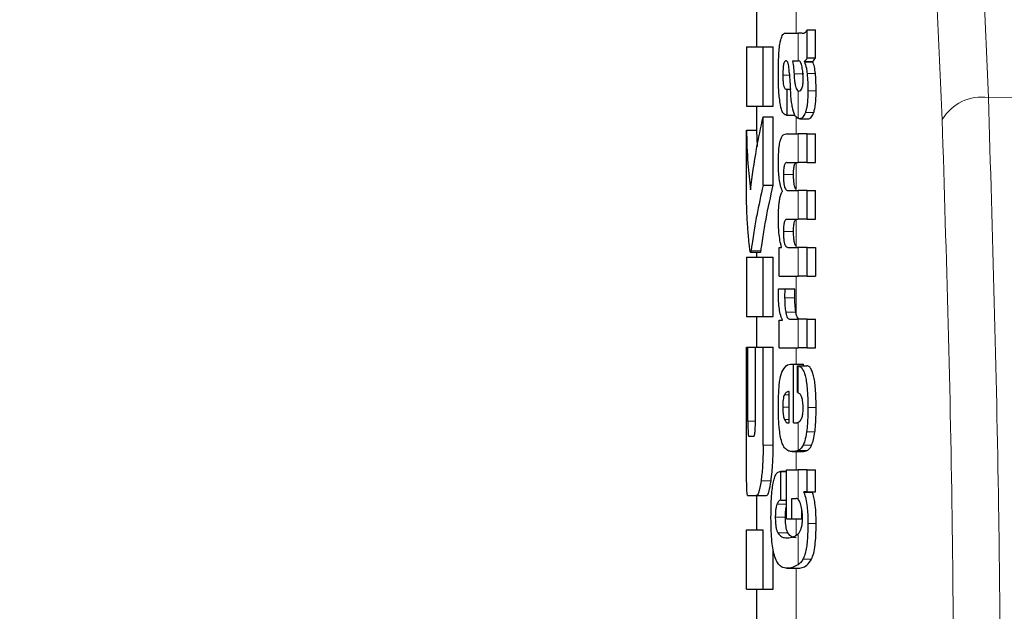
# Model space of a CAD drawing. Units: millimetres. Extents: x 0 to 210, y 0 to 297.
# Drawn here: x 60 to 61, y 209 to 210 of the extents above; entities that cross this region are included whole.
import ezdxf

# ---------------------------------------------------------------- set-up
doc = ezdxf.new("R2010")
doc.units = ezdxf.units.MM
doc.linetypes.add('SLD-Durchgehend', pattern=[0])
doc.styles.add('SLDTEXTSTYLE0', font='GOTHIC.TTF', dxfattribs={"width": 0.913})
doc.dimstyles.new('SLDDIMSTYLE1', dxfattribs={"dimtxt": 3.5, "dimasz": 3.302, "dimexe": 0, "dimexo": 0.0625, "dimgap": 0.875, "dimtad": 1, "dimdec": 0, "dimlfac": 20, "dimrnd": 1e-09, "dimzin": 12, "dimdsep": 46, "dimtxsty": 'SLDTEXTSTYLE0', "dimsah": 1, "dimcen": 0.09, "dimadec": 0, "dimazin": 3, "dimtol": 1, "dimtp": 3, "dimtm": 3, "dimtfac": 1, "dimtdec": 0, "dimtofl": 0, "dimtmove": 0, "dimatfit": 3, "dimfxl": 1, "dimfrac": 2, "dimtolj": 1, "dimarcsym": 0})
doc.dimstyles.new('SLDDIMSTYLE2', dxfattribs={"dimtxt": 3.5, "dimasz": 3.302, "dimexe": 0, "dimexo": 0.0625, "dimgap": 0.875, "dimtad": 1, "dimdec": 0, "dimlfac": 20, "dimrnd": 1e-09, "dimzin": 12, "dimdsep": 46, "dimtxsty": 'SLDTEXTSTYLE0', "dimsah": 1, "dimcen": 0.09, "dimadec": 0, "dimazin": 3, "dimtol": 1, "dimtp": 3, "dimtm": 3, "dimtfac": 1, "dimtdec": 0, "dimtmove": 0, "dimatfit": 0, "dimfxl": 1, "dimfrac": 2, "dimtolj": 1, "dimarcsym": 0})

# ---------------------------------------------------------------- blocks, each defined once
blk = doc.blocks.new('_D_1')
at = {"color": 7, "linetype": 'SLD-Durchgehend', "lineweight": 0}
for p, q in [((62.2768, 254.5908), (40.44091, 254.5908)), ((41.44091, 254.5908), (41.44091, 202.8083)), ((61.5018, 202.8083), (40.44091, 202.8083))]:
    blk.add_line(p, q, dxfattribs=at)
at = {"color": 7, "linetype": 'SLD-Durchgehend', "lineweight": 18}
for points in [[(41.44091, 254.5908), (40.94091, 251.2888), (41.94091, 251.2888)], [(41.44091, 202.8083), (41.94091, 206.1103), (40.94091, 206.1103)]]:
    blk.add_solid(points, dxfattribs=at)
at = {"color": 7, "linetype": 'SLD-Durchgehend', "lineweight": 18, "char_height": 3.5, "attachment_point": 1, "rotation": 90, "style": 'SLDTEXTSTYLE0'}
for s, insert in [(' ±3', (36.97021, 230.65129)), ('1035', (36.97021, 220.30685))]:
    blk.add_mtext(s, dxfattribs=dict(at, insert=insert))
blk = doc.blocks.new('_D_2')
at = {"color": 7, "linetype": 'SLD-Durchgehend', "lineweight": 0}
for p, q in [((51.18411, 210.1658), (51.18411, 229.33338)), ((88.7768, 210.1658), (50.18411, 210.1658)), ((51.18411, 202.8083), (51.18411, 210.1658)), ((61.5018, 202.8083), (50.18411, 202.8083)), ((51.18411, 202.8083), (51.18411, 196.4583))]:
    blk.add_line(p, q, dxfattribs=at)
at = {"color": 7, "linetype": 'SLD-Durchgehend', "lineweight": 18}
for points in [[(51.18411, 210.1658), (51.68411, 213.4678), (50.68411, 213.4678)], [(51.18411, 202.8083), (50.68411, 199.5063), (51.68411, 199.5063)]]:
    blk.add_solid(points, dxfattribs=at)
at = {"color": 7, "linetype": 'SLD-Durchgehend', "lineweight": 18, "char_height": 3.5, "attachment_point": 1, "rotation": 90, "style": 'SLDTEXTSTYLE0'}
for s, insert in [(' ±3', (46.7134, 222.8924)), ('147', (46.7134, 215.13407))]:
    blk.add_mtext(s, dxfattribs=dict(at, insert=insert))

msp = doc.modelspace()

# ---------------------------------------------------------------- linework, layer by layer
at = {"color": 7, "linetype": 'SLD-Durchgehend', "lineweight": 25}
for p, q in [((61.0018, 209.56399), (61.0018, 209.51915)), ((61.03199, 209.53265), (61.04379, 209.53265)), ((61.04763, 209.53265), (61.04379, 209.53265)), ((61.05305, 209.50795), (61.05305, 209.53626)), ((61.05305, 209.53626), (61.06139, 209.53626)), ((61.06139, 209.50795), (61.06139, 209.53626)), ((60.9918, 209.51915), (60.9918, 209.45927)), ((60.9918, 209.51915), (61.00866, 209.51915)), ((61.00866, 209.45927), (61.00866, 209.51915)), ((61.00866, 209.51915), (61.01877, 209.51915)), ((61.01877, 209.45927), (61.01877, 209.51915)), ((61.03826, 209.50487), (61.04379, 209.50487)), ((61.0443, 209.50487), (61.04379, 209.50487)), ((61.05021, 209.50392), (61.05021, 209.50434)), ((61.05021, 209.50434), (61.05871, 209.50434)), ((61.05021, 209.50392), (61.05871, 209.50392)), ((61.05305, 209.50795), (61.06139, 209.50795)), ((61.05871, 209.50392), (61.05871, 209.50434)), ((61.03194, 209.47614), (61.03271, 209.47614)), ((61.03271, 209.45006), (61.03271, 209.47614)), ((61.03271, 209.47614), (61.03613, 209.47614)), ((61.04379, 209.47445), (61.04432, 209.47427)), ((61.04463, 209.47425), (61.04478, 209.47424)), ((60.9918, 209.45927), (61.00866, 209.45927)), ((61.0018, 209.45927), (61.0018, 209.43508)), ((61.00866, 209.45927), (61.01877, 209.45927)), ((61.03206, 209.45006), (61.03271, 209.45006)), ((61.03271, 209.45006), (61.04063, 209.45006)), ((61.00866, 209.37933), (61.00866, 209.44835)), ((61.00866, 209.44835), (61.01877, 209.44835)), ((61.01877, 209.37933), (61.01877, 209.44835)), ((61.04574, 209.44644), (61.05473, 209.44644)), ((60.99183, 209.36768), (60.99183, 209.43508)), ((60.99183, 209.43508), (61.00183, 209.43508)), ((61.00183, 209.43508), (61.00254, 209.4186)), ((61.03176, 209.4313), (61.04379, 209.4313)), ((61.05305, 209.4313), (61.04379, 209.4313)), ((61.05305, 209.40225), (61.05305, 209.4313)), ((61.05305, 209.4313), (61.06139, 209.4313)), ((61.06139, 209.40225), (61.06139, 209.4313)), ((61.03254, 209.40225), (61.04379, 209.40225)), ((61.05305, 209.40225), (61.04379, 209.40225)), ((61.05305, 209.40225), (61.06139, 209.40225)), ((61.00866, 209.37933), (61.01877, 209.37933)), ((61.02805, 209.37309), (61.02805, 209.37352)), ((61.03368, 209.37405), (61.04379, 209.37405)), ((61.05305, 209.37405), (61.04379, 209.37405)), ((61.05305, 209.345), (61.05305, 209.37405)), ((61.05305, 209.37405), (61.06139, 209.37405)), ((61.06139, 209.345), (61.06139, 209.37405)), ((61.03254, 209.345), (61.04379, 209.345)), ((61.05305, 209.345), (61.04379, 209.345)), ((61.05305, 209.345), (61.06139, 209.345)), ((60.99593, 209.31192), (61.00596, 209.31192)), ((61.0018, 209.31192), (61.0018, 209.30676)), ((61.02463, 209.28764), (61.02463, 209.31637)), ((61.02463, 209.31637), (61.02723, 209.31637)), ((61.02723, 209.31637), (61.02723, 209.3168)), ((61.03368, 209.31658), (61.04379, 209.31658)), ((61.05305, 209.31658), (61.04379, 209.31658)), ((61.05305, 209.28764), (61.05305, 209.31658)), ((61.05305, 209.31658), (61.06139, 209.31658)), ((61.06139, 209.31658), (61.06139, 209.28764)), ((60.9918, 209.30676), (60.9918, 209.24688)), ((60.9918, 209.30676), (61.00866, 209.30676)), ((61.00866, 209.24688), (61.00866, 209.30676)), ((61.00866, 209.30676), (61.01877, 209.30676)), ((61.01877, 209.24688), (61.01877, 209.30676)), ((61.02463, 209.28764), (61.04379, 209.28764)), ((61.05305, 209.28764), (61.04379, 209.28764)), ((61.05305, 209.28764), (61.06139, 209.28764)), ((61.0241, 209.27492), (61.03041, 209.27492)), ((61.03041, 209.27492), (61.04067, 209.27492)), ((60.9918, 209.24688), (61.00866, 209.24688)), ((61.0018, 209.24688), (61.0018, 209.21591)), ((61.00866, 209.24688), (61.01877, 209.24688)), ((61.02463, 209.21534), (61.02463, 209.24311)), ((61.02463, 209.24311), (61.02805, 209.24311)), ((61.02805, 209.24311), (61.02805, 209.24354)), ((61.03533, 209.24428), (61.04379, 209.24428)), ((61.05305, 209.24428), (61.04379, 209.24428)), ((61.05305, 209.21534), (61.05305, 209.24428)), ((61.05305, 209.24428), (61.06139, 209.24428)), ((61.06139, 209.21534), (61.06139, 209.24428)), ((60.99183, 209.11709), (60.99183, 209.21591)), ((60.99183, 209.21591), (60.9933, 209.21591)), ((60.9933, 209.14142), (60.9933, 209.21591)), ((60.9933, 209.21591), (61.00083, 209.21591)), ((61.00083, 209.14142), (61.00083, 209.21591)), ((61.00083, 209.21591), (61.00866, 209.21591)), ((61.00866, 209.11709), (61.00866, 209.21591)), ((61.00866, 209.21591), (61.01877, 209.21591)), ((61.01877, 209.11709), (61.01877, 209.21591)), ((61.02463, 209.21534), (61.04379, 209.21534)), ((61.05305, 209.21534), (61.04379, 209.21534)), ((61.05305, 209.21534), (61.06139, 209.21534)), ((61.0377, 209.1989), (61.0394, 209.1989)), ((61.0394, 209.13953), (61.0394, 209.1989)), ((61.0394, 209.1989), (61.04926, 209.1989)), ((61.04324, 209.19721), (61.05261, 209.19721)), ((61.04324, 209.17028), (61.04324, 209.19721)), ((61.04926, 209.19721), (61.04926, 209.1989)), ((61.03496, 209.13953), (61.03496, 209.17113)), ((61.03386, 209.13953), (61.03496, 209.13953)), ((61.0394, 209.13953), (61.04186, 209.13953)), ((60.99405, 209.12608), (60.99926, 209.12608)), ((61.03797, 209.11059), (61.04797, 209.11059)), ((61.03214, 209.04263), (61.03214, 209.09225)), ((61.03214, 209.09225), (61.04379, 209.09225)), ((61.05305, 209.09225), (61.04379, 209.09225)), ((61.05305, 209.07009), (61.05305, 209.09225)), ((61.05305, 209.09225), (61.06139, 209.09225)), ((61.06139, 209.07009), (61.06139, 209.09225)), ((61.03214, 209.09056), (61.02601, 209.09056)), ((61.02634, 209.06161), (61.02634, 209.09055)), ((61.02634, 209.09055), (61.03214, 209.09055)), ((60.99299, 209.0662), (61.00188, 209.0662)), ((61.0018, 209.0662), (61.0018, 209.03169)), ((61.00188, 209.0662), (61.01194, 209.0662)), ((61.0377, 209.0633), (61.04181, 209.0633)), ((61.0377, 209.04263), (61.0377, 209.0633)), ((61.05305, 209.07009), (61.04969, 209.07009)), ((61.04969, 209.06967), (61.04969, 209.07009)), ((61.04969, 209.06967), (61.05824, 209.06967)), ((61.05305, 209.07009), (61.06139, 209.07009)), ((61.05824, 209.06967), (61.05824, 209.07009)), ((61.02634, 209.06161), (61.03214, 209.06161)), ((61.03214, 209.04263), (61.0377, 209.04263)), ((61.0377, 209.04263), (61.04772, 209.04263)), ((61.04772, 209.04263), (61.04772, 209.05158)), ((60.99183, 208.97181), (60.99183, 209.03169)), ((60.99183, 209.03169), (61.00866, 209.03169)), ((61.00866, 208.97181), (61.00866, 209.03169)), ((61.01877, 208.97181), (61.01877, 209.0113)), ((61.03247, 208.99278), (61.04272, 208.99278)), ((61.04272, 208.99278), (61.04338, 208.9928)), ((60.99183, 208.97181), (61.00866, 208.97181)), ((61.0018, 208.97181), (61.0018, 208.92697)), ((61.00866, 208.97181), (61.01877, 208.97181))]:
    msp.add_line(p, q, dxfattribs=at)
at = {"color": 8, "linetype": 'SLD-Durchgehend', "lineweight": 18}
for p, q in [((61.0418, 209.53265), (61.0418, 209.55661)), ((61.04379, 209.50487), (61.04379, 209.53265)), ((61.02849, 209.49057), (61.03517, 209.49057)), ((61.03975, 209.49172), (61.04957, 209.49172)), ((61.05301, 209.49202), (61.06135, 209.49202)), ((61.04379, 209.44686), (61.04379, 209.47445)), ((61.05372, 209.47456), (61.06203, 209.47456)), ((61.30128, 209.46836), (61.23572, 209.46782)), ((61.05123, 209.45282), (61.05966, 209.45282)), ((61.0418, 209.4313), (61.0418, 209.44883)), ((61.04379, 209.40225), (61.04379, 209.4313)), ((61.0418, 209.37515), (61.0418, 209.40204)), ((61.02903, 209.39016), (61.03928, 209.39016)), ((61.04379, 209.345), (61.04379, 209.37405)), ((61.0418, 209.31771), (61.0418, 209.34475)), ((61.02903, 209.3328), (61.03928, 209.3328)), ((60.99639, 209.3131), (61.00642, 209.3131)), ((61.04379, 209.28764), (61.04379, 209.31658)), ((61.0418, 209.25044), (61.0418, 209.28764)), ((61.03031, 209.2658), (61.04057, 209.2658)), ((61.03136, 209.25138), (61.04164, 209.25138)), ((61.04379, 209.21534), (61.04379, 209.24428)), ((61.0418, 209.1989), (61.0418, 209.21534)), ((61.04379, 209.17007), (61.04379, 209.19714)), ((61.03006, 209.16795), (61.03496, 209.16795)), ((61.02845, 209.15544), (61.03496, 209.15544)), ((61.05369, 209.15522), (61.06201, 209.15522)), ((61.03011, 209.14292), (61.03496, 209.14292)), ((60.9933, 209.14142), (61.00083, 209.14142)), ((61.04379, 209.11169), (61.04379, 209.13999)), ((61.05241, 209.13036), (61.06077, 209.13036)), ((61.00866, 209.11709), (61.01877, 209.11709)), ((61.0489, 209.11693), (61.05752, 209.11693)), ((61.0418, 209.09225), (61.0418, 209.11059)), ((61.0437, 209.11166), (61.05299, 209.11166)), ((61.04379, 209.06254), (61.04379, 209.09225)), ((61.0065, 209.08102), (61.0166, 209.08102)), ((61.0226, 209.05758), (61.03214, 209.05758)), ((61.02089, 209.04433), (61.03109, 209.04433)), ((61.0418, 209.02618), (61.0418, 209.04263)), ((61.05374, 209.03807), (61.06205, 209.03807)), ((61.02345, 209.02848), (61.03367, 209.02848)), ((61.04379, 208.99631), (61.04379, 209.02742)), ((61.03312, 208.9928), (61.04338, 208.9928)), ((61.0418, 208.92113), (61.0418, 208.99278)), ((61.04875, 209.00186), (61.05738, 209.00186))]:
    msp.add_line(p, q, dxfattribs=at)
msp.add_arc((61.22898, 209.42211), 0.04621, 81.61843, 149.54858, dxfattribs=at)
for points, knots in [([(61.08721, 210.19311), (61.10437, 210.17739), (61.13851, 210.14612), (61.1759, 210.0474), (61.20515, 209.90567), (61.22538, 209.71514), (61.23226, 209.55038), (61.23572, 209.46782)], [0, 0, 0, 0, 0.188375, 0.374814, 0.56061, 0.779844, 1, 1, 1, 1]), ([(61.0418, 210.14614), (61.05878, 210.13102), (61.09258, 210.10093), (61.12966, 210.00589), (61.15873, 209.86919), (61.17886, 209.68492), (61.18571, 209.52553), (61.18914, 209.44552)], [0, 0, 0, 0, 0.1875255, 0.3733337, 0.5589005, 0.7785789, 1, 1, 1, 1]), ([(61.23572, 209.46782), (61.23981, 209.33023), (61.24713, 209.08431), (61.24806, 208.83826), (61.24847, 208.72988)], [0, 0, 0, 0, 0.5595204, 1, 1, 1, 1]), ([(61.18914, 209.44552), (61.19334, 209.30793), (61.19956, 209.10425), (61.20053, 208.90045), (61.20085, 208.83433)], [0, 0, 0, 0, 0.675524, 1, 1, 1, 1])]:
    msp.add_open_spline(points, degree=3, knots=knots, dxfattribs=at)
at = {"color": 7, "linetype": 'SLD-Durchgehend', "lineweight": 25}
for points, knots in [([(61.02616, 209.52512), (61.02653, 209.5266), (61.02724, 209.52944), (61.02815, 209.53078), (61.02859, 209.53142)], [0, 0, 0, 0, 0.517892, 1, 1, 1, 1]), ([(61.02859, 209.53142), (61.02887, 209.53172), (61.02937, 209.53228), (61.0299, 209.53254), (61.03014, 209.53265)], [0, 0, 0, 0, 0.545877, 1, 1, 1, 1]), ([(61.03014, 209.53265), (61.03047, 209.53265), (61.03109, 209.53265), (61.03171, 209.53265), (61.03199, 209.53265)], [0, 0, 0, 0, 0.551138, 1, 1, 1, 1]), ([(61.04813, 209.5328), (61.04918, 209.53283), (61.05093, 209.53286), (61.05245, 209.5353), (61.05305, 209.53626)], [0, 0, 0, 0, 0.605832, 1, 1, 1, 1]), ([(61.02451, 209.51238), (61.02461, 209.51384), (61.02478, 209.51648), (61.02504, 209.51894), (61.02515, 209.52003)], [0, 0, 0, 0, 0.554755, 1, 1, 1, 1]), ([(61.02515, 209.52003), (61.02533, 209.52113), (61.02563, 209.52297), (61.02601, 209.5245), (61.02616, 209.52512)], [0, 0, 0, 0, 0.591053, 1, 1, 1, 1]), ([(61.024, 209.49067), (61.02402, 209.49517), (61.02405, 209.5025), (61.02439, 209.50964), (61.02451, 209.51238)], [0, 0, 0, 0, 0.615092, 1, 1, 1, 1]), ([(61.03174, 209.50494), (61.03142, 209.5049), (61.03084, 209.50484), (61.03009, 209.50393), (61.02952, 209.50253), (61.02908, 209.50064), (61.02874, 209.49808), (61.02852, 209.49463), (61.0285, 209.49202), (61.02849, 209.49057)], [0, 0, 0, 0, 0.178206, 0.321298, 0.438588, 0.546799, 0.667645, 0.814678, 1, 1, 1, 1]), ([(61.03379, 209.50248), (61.03367, 209.50287), (61.03338, 209.50374), (61.03268, 209.50472), (61.03212, 209.50485), (61.03174, 209.50494)], [0, 0, 0, 0, 0.212258, 0.472448, 1, 1, 1, 1]), ([(61.03501, 209.493), (61.03484, 209.49526), (61.03458, 209.49878), (61.034, 209.5015), (61.03379, 209.50248)], [0, 0, 0, 0, 0.640598, 1, 1, 1, 1]), ([(61.03826, 209.50487), (61.03867, 209.50232), (61.03932, 209.49821), (61.03963, 209.49351), (61.03975, 209.49172)], [0, 0, 0, 0, 0.619535, 1, 1, 1, 1]), ([(61.04786, 209.49868), (61.04765, 209.49967), (61.04721, 209.50168), (61.04635, 209.50356), (61.04537, 209.50469), (61.04468, 209.50481), (61.0443, 209.50487)], [0, 0, 0, 0, 0.246272, 0.497997, 0.724692, 1, 1, 1, 1]), ([(61.05305, 209.50795), (61.05252, 209.50702), (61.05162, 209.50542), (61.05062, 209.50466), (61.05021, 209.50434)], [0, 0, 0, 0, 0.583246, 1, 1, 1, 1]), ([(61.05021, 209.50392), (61.05094, 209.50199), (61.05211, 209.49892), (61.05277, 209.49388), (61.05301, 209.49202)], [0, 0, 0, 0, 0.631031, 1, 1, 1, 1]), ([(61.05871, 209.50434), (61.0592, 209.50477), (61.06012, 209.50557), (61.06098, 209.50719), (61.06139, 209.50795)], [0, 0, 0, 0, 0.53449, 1, 1, 1, 1]), ([(61.06135, 209.49202), (61.06103, 209.49442), (61.06036, 209.49939), (61.05927, 209.50237), (61.05871, 209.50392)], [0, 0, 0, 0, 0.48296, 1, 1, 1, 1]), ([(61.02568, 209.46216), (61.02516, 209.46661), (61.02412, 209.47547), (61.02404, 209.48562), (61.024, 209.49067)], [0, 0, 0, 0, 0.50226, 1, 1, 1, 1]), ([(61.02849, 209.49057), (61.02851, 209.48881), (61.02855, 209.48571), (61.02893, 209.48173), (61.02946, 209.47911), (61.03013, 209.47739), (61.03095, 209.47632), (61.03158, 209.47621), (61.03194, 209.47614)], [0, 0, 0, 0, 0.218225, 0.38354, 0.529862, 0.654737, 0.807824, 1, 1, 1, 1]), ([(61.03501, 209.493), (61.03522, 209.48983), (61.03559, 209.48418), (61.03597, 209.47852), (61.03614, 209.47604)], [0, 0, 0, 0, 0.56, 1, 1, 1, 1]), ([(61.03975, 209.49172), (61.03988, 209.48967), (61.04011, 209.486), (61.04073, 209.48142), (61.0415, 209.47801), (61.04252, 209.47546), (61.04335, 209.4748), (61.04379, 209.47445)], [0, 0, 0, 0, 0.251644, 0.449333, 0.613098, 0.795138, 1, 1, 1, 1]), ([(61.04896, 209.4859), (61.0489, 209.48834), (61.04879, 209.49299), (61.04816, 209.49685), (61.04786, 209.49868)], [0, 0, 0, 0, 0.527145, 1, 1, 1, 1]), ([(61.05301, 209.49202), (61.05323, 209.48921), (61.05369, 209.48357), (61.05371, 209.47757), (61.05372, 209.47456)], [0, 0, 0, 0, 0.496969, 1, 1, 1, 1]), ([(61.06203, 209.47456), (61.06201, 209.47829), (61.06198, 209.4843), (61.06152, 209.48989), (61.06135, 209.49202)], [0, 0, 0, 0, 0.620223, 1, 1, 1, 1]), ([(61.04773, 209.47712), (61.04794, 209.4777), (61.04835, 209.47879), (61.04873, 209.48104), (61.04893, 209.48342), (61.04895, 209.48503), (61.04896, 209.4859)], [0, 0, 0, 0, 0.2972169, 0.5501216, 0.7561798, 1, 1, 1, 1]), ([(61.03915, 209.45374), (61.03883, 209.455), (61.03811, 209.45778), (61.03698, 209.46515), (61.03648, 209.47165), (61.03614, 209.47604)], [0, 0, 0, 0, 0.210037, 0.465742, 1, 1, 1, 1]), ([(61.04478, 209.47424), (61.04542, 209.47441), (61.04647, 209.47469), (61.04738, 209.47645), (61.04773, 209.47712)], [0, 0, 0, 0, 0.618333, 1, 1, 1, 1]), ([(61.05372, 209.47456), (61.05367, 209.47162), (61.05359, 209.46644), (61.05298, 209.46014), (61.05219, 209.45572), (61.05156, 209.45381), (61.05123, 209.45282)], [0, 0, 0, 0, 0.343967, 0.606775, 0.796599, 1, 1, 1, 1]), ([(61.05966, 209.45282), (61.06004, 209.45409), (61.06079, 209.45658), (61.06151, 209.46186), (61.06194, 209.46792), (61.062, 209.47218), (61.06203, 209.47456)], [0, 0, 0, 0, 0.254768, 0.499301, 0.720409, 1, 1, 1, 1]), ([(61.03206, 209.45006), (61.03114, 209.45033), (61.02954, 209.45078), (61.02725, 209.4544), (61.02624, 209.45938), (61.02568, 209.46216)], [0, 0, 0, 0, 0.375341, 0.650946, 1, 1, 1, 1]), ([(61.04379, 209.44686), (61.0427, 209.44752), (61.041, 209.44855), (61.03964, 209.45235), (61.03915, 209.45374)], [0, 0, 0, 0, 0.635436, 1, 1, 1, 1]), ([(61.05123, 209.45282), (61.05027, 209.45073), (61.04856, 209.44701), (61.04652, 209.44662), (61.04561, 209.44644)], [0, 0, 0, 0, 0.560126, 1, 1, 1, 1]), ([(61.05462, 209.44644), (61.05562, 209.44674), (61.0574, 209.44728), (61.05896, 209.45111), (61.05966, 209.45282)], [0, 0, 0, 0, 0.55353, 1, 1, 1, 1]), ([(60.99594, 209.37475), (60.99774, 209.38852), (61.00095, 209.41311), (61.0063, 209.43758), (61.00866, 209.44835)], [0, 0, 0, 0, 0.559985, 1, 1, 1, 1]), ([(61.04561, 209.44644), (61.04526, 209.44647), (61.04466, 209.44653), (61.04404, 209.44676), (61.04379, 209.44686)], [0, 0, 0, 0, 0.579411, 1, 1, 1, 1]), ([(60.99183, 209.43508), (60.99213, 209.42381), (60.99266, 209.40369), (60.99494, 209.3836), (60.99594, 209.37475)], [0, 0, 0, 0, 0.5599873, 1, 1, 1, 1]), ([(61.02403, 209.40309), (61.02407, 209.40642), (61.02416, 209.41229), (61.02491, 209.41991), (61.026, 209.42507), (61.02745, 209.42863), (61.02936, 209.43093), (61.03089, 209.43116), (61.03176, 209.4313)], [0, 0, 0, 0, 0.191742, 0.338351, 0.478931, 0.609029, 0.778269, 1, 1, 1, 1]), ([(61.02805, 209.37352), (61.02734, 209.37513), (61.02603, 209.3781), (61.02479, 209.38552), (61.02412, 209.39393), (61.02406, 209.39981), (61.02403, 209.40309)], [0, 0, 0, 0, 0.289495, 0.532821, 0.738648, 1, 1, 1, 1]), ([(61.03254, 209.40225), (61.03219, 209.40223), (61.03156, 209.4022), (61.03074, 209.40141), (61.03011, 209.40015), (61.02964, 209.39846), (61.0293, 209.39631), (61.02907, 209.39348), (61.02904, 209.39135), (61.02903, 209.39016)], [0, 0, 0, 0, 0.200391, 0.363038, 0.493812, 0.604402, 0.716327, 0.842395, 1, 1, 1, 1]), ([(61.03928, 209.39016), (61.0393, 209.39145), (61.03934, 209.39376), (61.03961, 209.39679), (61.04007, 209.39925), (61.0408, 209.40124), (61.04144, 209.40175), (61.0418, 209.40204)], [0, 0, 0, 0, 0.213227, 0.381151, 0.533473, 0.734218, 1, 1, 1, 1]), ([(61.02903, 209.39016), (61.02905, 209.38829), (61.02909, 209.38495), (61.02955, 209.38057), (61.03023, 209.37758), (61.03113, 209.37553), (61.03228, 209.37425), (61.03318, 209.37412), (61.03368, 209.37405)], [0, 0, 0, 0, 0.187736, 0.334601, 0.477893, 0.612357, 0.783518, 1, 1, 1, 1]), ([(61.0418, 209.37515), (61.04148, 209.37562), (61.04091, 209.37646), (61.04022, 209.37865), (61.0397, 209.38145), (61.03933, 209.38535), (61.0393, 209.38843), (61.03928, 209.39016)], [0, 0, 0, 0, 0.215566, 0.389396, 0.547595, 0.746762, 1, 1, 1, 1]), ([(61.00866, 209.37933), (61.00638, 209.36915), (61.00282, 209.35334), (60.99956, 209.33435), (60.99786, 209.32337), (60.99696, 209.31688), (60.99652, 209.31396), (60.99639, 209.3131)], [0, 0, 0, 0, 0.45473, 0.707019, 0.852013, 0.956237, 1, 1, 1, 1]), ([(61.00642, 209.3131), (61.00654, 209.31385), (61.00679, 209.31552), (61.00749, 209.32054), (61.00896, 209.33037), (61.01235, 209.3507), (61.01621, 209.36789), (61.01877, 209.37933)], [0, 0, 0, 0, 0.038592, 0.085584, 0.231862, 0.48887, 1, 1, 1, 1]), ([(61.02402, 209.34616), (61.02405, 209.34896), (61.02411, 209.35394), (61.02459, 209.3605), (61.02532, 209.36582), (61.02645, 209.37041), (61.02748, 209.37214), (61.02805, 209.37309)], [0, 0, 0, 0, 0.23484, 0.417609, 0.576902, 0.767243, 1, 1, 1, 1]), ([(60.99553, 209.31296), (60.99529, 209.31471), (60.99469, 209.31921), (60.99372, 209.32887), (60.99238, 209.34524), (60.99205, 209.35888), (60.99183, 209.36768)], [0, 0, 0, 0, 0.103782, 0.265667, 0.526859, 1, 1, 1, 1]), ([(61.02723, 209.3168), (61.02664, 209.31901), (61.02556, 209.3231), (61.02459, 209.33077), (61.02408, 209.33846), (61.02404, 209.34349), (61.02402, 209.34616)], [0, 0, 0, 0, 0.304045, 0.563335, 0.768289, 1, 1, 1, 1]), ([(61.03254, 209.345), (61.03219, 209.34496), (61.03156, 209.3449), (61.03073, 209.34408), (61.03011, 209.3428), (61.02964, 209.34111), (61.0293, 209.33894), (61.02907, 209.33612), (61.02904, 209.33399), (61.02903, 209.3328)], [0, 0, 0, 0, 0.200476, 0.363372, 0.494466, 0.605246, 0.717161, 0.842937, 1, 1, 1, 1]), ([(61.03928, 209.3328), (61.0393, 209.33409), (61.03934, 209.3364), (61.03961, 209.33943), (61.04007, 209.3419), (61.0408, 209.34391), (61.04144, 209.34445), (61.0418, 209.34475)], [0, 0, 0, 0, 0.2123966, 0.3799923, 0.5323978, 0.7336471, 1, 1, 1, 1]), ([(61.02903, 209.3328), (61.02905, 209.33093), (61.02909, 209.32757), (61.02955, 209.32317), (61.03023, 209.32016), (61.03113, 209.3181), (61.03228, 209.31679), (61.03318, 209.31666), (61.03368, 209.31658)], [0, 0, 0, 0, 0.187972, 0.335378, 0.479027, 0.613213, 0.783936, 1, 1, 1, 1]), ([(61.0418, 209.31771), (61.04149, 209.31818), (61.04091, 209.31903), (61.04022, 209.32124), (61.0397, 209.32406), (61.03933, 209.32797), (61.0393, 209.33107), (61.03928, 209.3328)], [0, 0, 0, 0, 0.214655, 0.388356, 0.547002, 0.746721, 1, 1, 1, 1]), ([(60.99639, 209.3131), (60.99622, 209.31247), (60.99592, 209.31136), (60.99564, 209.31248), (60.99553, 209.31296)], [0, 0, 0, 0, 0.576292, 1, 1, 1, 1]), ([(61.00596, 209.31206), (61.00597, 209.31201), (61.00612, 209.31164), (61.00628, 209.31242), (61.00642, 209.3131)], [0, 0, 0, 0, 0.121115, 1, 1, 1, 1]), ([(61.04393, 209.31658), (61.0435, 209.31663), (61.04278, 209.3167), (61.04208, 209.31742), (61.0418, 209.31771)], [0, 0, 0, 0, 0.603584, 1, 1, 1, 1]), ([(61.02402, 209.26962), (61.02402, 209.27056), (61.02403, 209.27234), (61.02408, 209.2741), (61.0241, 209.27492)], [0, 0, 0, 0, 0.53379, 1, 1, 1, 1]), ([(61.03041, 209.27492), (61.03038, 209.27316), (61.03032, 209.27013), (61.03031, 209.26708), (61.03031, 209.2658)], [0, 0, 0, 0, 0.578939, 1, 1, 1, 1]), ([(61.04057, 209.2658), (61.04058, 209.26745), (61.04059, 209.27049), (61.04065, 209.27353), (61.04067, 209.27492)], [0, 0, 0, 0, 0.541217, 1, 1, 1, 1]), ([(61.02805, 209.24354), (61.02731, 209.24536), (61.026, 209.24856), (61.02477, 209.25557), (61.02414, 209.26257), (61.02406, 209.26718), (61.02402, 209.26962)], [0, 0, 0, 0, 0.3390416, 0.5960703, 0.7868765, 1, 1, 1, 1]), ([(61.03031, 209.2658), (61.03036, 209.26293), (61.03047, 209.25774), (61.03109, 209.25334), (61.03136, 209.25138)], [0, 0, 0, 0, 0.553943, 1, 1, 1, 1]), ([(61.04164, 209.25138), (61.04129, 209.25389), (61.04069, 209.25837), (61.04061, 209.26354), (61.04057, 209.2658)], [0, 0, 0, 0, 0.562311, 1, 1, 1, 1]), ([(61.03136, 209.25138), (61.03158, 209.25028), (61.03202, 209.24799), (61.03296, 209.24584), (61.03408, 209.24449), (61.03488, 209.24435), (61.03533, 209.24428)], [0, 0, 0, 0, 0.22445, 0.469952, 0.705931, 1, 1, 1, 1]), ([(61.0418, 209.25044), (61.04177, 209.25061), (61.04171, 209.25092), (61.04166, 209.25124), (61.04164, 209.25138)], [0, 0, 0, 0, 0.558355, 1, 1, 1, 1]), ([(61.04551, 209.24428), (61.04502, 209.24439), (61.04415, 209.24458), (61.04282, 209.2464), (61.04217, 209.24899), (61.0418, 209.25044)], [0, 0, 0, 0, 0.361902, 0.642229, 1, 1, 1, 1]), ([(61.02747, 209.19057), (61.02891, 209.19309), (61.03204, 209.19854), (61.03572, 209.19878), (61.0377, 209.1989)], [0, 0, 0, 0, 0.46257, 1, 1, 1, 1]), ([(61.04324, 209.19721), (61.04335, 209.1972), (61.04353, 209.19718), (61.04371, 209.19715), (61.04379, 209.19714)], [0, 0, 0, 0, 0.5647738, 1, 1, 1, 1]), ([(61.04379, 209.19714), (61.04485, 209.19678), (61.04673, 209.19615), (61.04903, 209.19297), (61.0507, 209.18872), (61.05195, 209.18329), (61.05291, 209.17621), (61.05358, 209.16666), (61.05365, 209.15937), (61.05369, 209.15522)], [0, 0, 0, 0, 0.1865, 0.329196, 0.446267, 0.554325, 0.672785, 0.814121, 1, 1, 1, 1]), ([(61.06201, 209.15522), (61.06197, 209.15927), (61.0619, 209.16641), (61.06128, 209.17579), (61.06041, 209.18288), (61.05922, 209.18854), (61.05761, 209.19307), (61.05537, 209.19642), (61.05361, 209.19692), (61.05261, 209.19721)], [0, 0, 0, 0, 0.176579, 0.311732, 0.4248, 0.531851, 0.652797, 0.801828, 1, 1, 1, 1]), ([(61.02402, 209.15649), (61.02406, 209.16007), (61.02411, 209.16643), (61.02457, 209.17476), (61.02543, 209.18365), (61.02665, 209.18778), (61.02747, 209.19057)], [0, 0, 0, 0, 0.269804, 0.480213, 0.649605, 1, 1, 1, 1]), ([(61.03006, 209.16795), (61.02979, 209.16728), (61.02926, 209.16603), (61.02876, 209.16292), (61.02848, 209.15935), (61.02846, 209.15684), (61.02845, 209.15544)], [0, 0, 0, 0, 0.272236, 0.514397, 0.72887, 1, 1, 1, 1]), ([(61.03496, 209.17113), (61.03387, 209.17107), (61.03217, 209.17099), (61.03062, 209.16875), (61.03006, 209.16795)], [0, 0, 0, 0, 0.638497, 1, 1, 1, 1]), ([(61.04379, 209.17007), (61.04369, 209.17011), (61.0435, 209.17019), (61.04332, 209.17025), (61.04324, 209.17028)], [0, 0, 0, 0, 0.5542399, 1, 1, 1, 1]), ([(61.04893, 209.15438), (61.04888, 209.15649), (61.04878, 209.16068), (61.04767, 209.1656), (61.04598, 209.16877), (61.04459, 209.16959), (61.04379, 209.17007)], [0, 0, 0, 0, 0.218009, 0.431578, 0.668189, 1, 1, 1, 1]), ([(61.02504, 209.13268), (61.02472, 209.1363), (61.02407, 209.14392), (61.02404, 209.15217), (61.02402, 209.15649)], [0, 0, 0, 0, 0.475372, 1, 1, 1, 1]), ([(61.02845, 209.15544), (61.02848, 209.15375), (61.02853, 209.15075), (61.02893, 209.1471), (61.02946, 209.14453), (61.02989, 209.14348), (61.03011, 209.14292)], [0, 0, 0, 0, 0.32557, 0.58143, 0.776487, 1, 1, 1, 1]), ([(61.04676, 209.14288), (61.04703, 209.14338), (61.04754, 209.14427), (61.04814, 209.14617), (61.04857, 209.14838), (61.04887, 209.15113), (61.04891, 209.15325), (61.04893, 209.15438)], [0, 0, 0, 0, 0.236076, 0.427644, 0.592515, 0.782159, 1, 1, 1, 1]), ([(61.05369, 209.15522), (61.05365, 209.14954), (61.05359, 209.14079), (61.05272, 209.13306), (61.05241, 209.13036)], [0, 0, 0, 0, 0.650528, 1, 1, 1, 1]), ([(61.06077, 209.13036), (61.06096, 209.13194), (61.06138, 209.13546), (61.0619, 209.1438), (61.06197, 209.15062), (61.06201, 209.15522)], [0, 0, 0, 0, 0.209564, 0.466719, 1, 1, 1, 1]), ([(61.03011, 209.14292), (61.03072, 209.14187), (61.03191, 209.13983), (61.03322, 209.13963), (61.03386, 209.13953)], [0, 0, 0, 0, 0.5148966, 1, 1, 1, 1]), ([(61.04379, 209.13999), (61.04438, 209.14035), (61.04541, 209.14097), (61.04636, 209.14232), (61.04676, 209.14288)], [0, 0, 0, 0, 0.577464, 1, 1, 1, 1]), ([(60.9933, 209.14142), (60.99331, 209.13994), (60.99331, 209.13726), (60.99336, 209.13372), (60.99342, 209.13102), (60.99352, 209.12894), (60.99365, 209.12734), (60.99383, 209.12626), (60.99397, 209.12614), (60.99405, 209.12608)], [0, 0, 0, 0, 0.180239, 0.324994, 0.443225, 0.551472, 0.671393, 0.81669, 1, 1, 1, 1]), ([(60.99926, 209.12608), (60.99941, 209.12614), (60.99967, 209.12624), (61.00003, 209.12723), (61.0003, 209.12871), (61.00052, 209.13071), (61.00069, 209.13343), (61.00081, 209.13709), (61.00082, 209.13987), (61.00083, 209.14142)], [0, 0, 0, 0, 0.175561, 0.316184, 0.432038, 0.539777, 0.661638, 0.811484, 1, 1, 1, 1]), ([(61.02795, 209.11871), (61.02731, 209.12068), (61.02611, 209.12437), (61.02538, 209.13004), (61.02504, 209.13268)], [0, 0, 0, 0, 0.534567, 1, 1, 1, 1]), ([(61.04186, 209.13953), (61.04223, 209.13956), (61.04287, 209.1396), (61.04351, 209.13987), (61.04379, 209.13999)], [0, 0, 0, 0, 0.5752861, 1, 1, 1, 1]), ([(61.05241, 209.13036), (61.05186, 209.1271), (61.05093, 209.12154), (61.04949, 209.11828), (61.0489, 209.11693)], [0, 0, 0, 0, 0.586864, 1, 1, 1, 1]), ([(61.05752, 209.11693), (61.05821, 209.11873), (61.05951, 209.12213), (61.06037, 209.12772), (61.06077, 209.13036)], [0, 0, 0, 0, 0.528019, 1, 1, 1, 1]), ([(60.99199, 209.08106), (60.99195, 209.08396), (60.99188, 209.08951), (60.99184, 209.10164), (60.99183, 209.11115), (60.99183, 209.11709)], [0, 0, 0, 0, 0.291717, 0.557266, 1, 1, 1, 1]), ([(61.00866, 209.11709), (61.00863, 209.11316), (61.00856, 209.1057), (61.00792, 209.09283), (61.00705, 209.08556), (61.0065, 209.08102)], [0, 0, 0, 0, 0.293714, 0.558895, 1, 1, 1, 1]), ([(61.0166, 209.08102), (61.01697, 209.08391), (61.01767, 209.08943), (61.01857, 209.10158), (61.0187, 209.11111), (61.01877, 209.11709)], [0, 0, 0, 0, 0.290396, 0.554916, 1, 1, 1, 1]), ([(61.03239, 209.11229), (61.03144, 209.11309), (61.02987, 209.11444), (61.0285, 209.11749), (61.02795, 209.11871)], [0, 0, 0, 0, 0.601871, 1, 1, 1, 1]), ([(61.03797, 209.11059), (61.03683, 209.11067), (61.03492, 209.1108), (61.03312, 209.11186), (61.03239, 209.11229)], [0, 0, 0, 0, 0.594774, 1, 1, 1, 1]), ([(61.0489, 209.11693), (61.04807, 209.1156), (61.04647, 209.11305), (61.04466, 209.11213), (61.04379, 209.11169)], [0, 0, 0, 0, 0.5181322, 1, 1, 1, 1]), ([(61.05299, 209.11166), (61.05393, 209.11223), (61.0555, 209.11319), (61.05694, 209.11586), (61.05752, 209.11693)], [0, 0, 0, 0, 0.599749, 1, 1, 1, 1]), ([(61.0437, 209.11166), (61.04264, 209.11132), (61.0407, 209.11069), (61.03883, 209.11062), (61.03797, 209.11059)], [0, 0, 0, 0, 0.541159, 1, 1, 1, 1]), ([(61.04379, 209.11169), (61.04377, 209.11169), (61.04374, 209.11168), (61.04371, 209.11166), (61.0437, 209.11166)], [0, 0, 0, 0, 0.5593201, 1, 1, 1, 1]), ([(61.04797, 209.11059), (61.04895, 209.11064), (61.05063, 209.11073), (61.05229, 209.11139), (61.05299, 209.11166)], [0, 0, 0, 0, 0.579682, 1, 1, 1, 1]), ([(61.01654, 209.0439), (61.01658, 209.04859), (61.01664, 209.05682), (61.01724, 209.06756), (61.01811, 209.07555), (61.01929, 209.08183), (61.02094, 209.08675), (61.02331, 209.09019), (61.02523, 209.09042), (61.02634, 209.09055)], [0, 0, 0, 0, 0.178772, 0.31353, 0.425066, 0.530278, 0.649658, 0.798641, 1, 1, 1, 1]), ([(60.99299, 209.0662), (60.99272, 209.06699), (60.99225, 209.06841), (60.99207, 209.07717), (60.99199, 209.08106)], [0, 0, 0, 0, 0.555508, 1, 1, 1, 1]), ([(61.0065, 209.08102), (61.00569, 209.07629), (61.00422, 209.0677), (61.0026, 209.06666), (61.00188, 209.0662)], [0, 0, 0, 0, 0.5511208, 1, 1, 1, 1]), ([(61.01194, 209.0662), (61.01241, 209.06643), (61.0133, 209.06686), (61.01496, 209.07114), (61.01597, 209.07723), (61.0166, 209.08102)], [0, 0, 0, 0, 0.295307, 0.5613214, 1, 1, 1, 1]), ([(61.04379, 209.06254), (61.04344, 209.06278), (61.04278, 209.06324), (61.04212, 209.06328), (61.04181, 209.0633)], [0, 0, 0, 0, 0.524933, 1, 1, 1, 1]), ([(61.04462, 209.06158), (61.04447, 209.06178), (61.0442, 209.06216), (61.04392, 209.06242), (61.04379, 209.06254)], [0, 0, 0, 0, 0.540965, 1, 1, 1, 1]), ([(61.04969, 209.06967), (61.05042, 209.06755), (61.05178, 209.06362), (61.053, 209.0555), (61.05365, 209.04695), (61.05371, 209.04119), (61.05374, 209.03807)], [0, 0, 0, 0, 0.294183, 0.5478638, 0.7550725, 1, 1, 1, 1]), ([(61.06205, 209.03807), (61.06201, 209.04194), (61.06192, 209.04908), (61.06103, 209.05804), (61.0598, 209.0649), (61.05878, 209.068), (61.05824, 209.06967)], [0, 0, 0, 0, 0.30353, 0.559193, 0.763327, 1, 1, 1, 1]), ([(61.0226, 209.05758), (61.0223, 209.05675), (61.02175, 209.05522), (61.02123, 209.05179), (61.02094, 209.04814), (61.02091, 209.04567), (61.02089, 209.04433)], [0, 0, 0, 0, 0.303911, 0.557155, 0.760451, 1, 1, 1, 1]), ([(61.02634, 209.06161), (61.0256, 209.0614), (61.02428, 209.06102), (61.02311, 209.05863), (61.0226, 209.05758)], [0, 0, 0, 0, 0.561524, 1, 1, 1, 1]), ([(61.03109, 209.04433), (61.03111, 209.046), (61.03116, 209.04908), (61.03158, 209.05281), (61.03192, 209.05486), (61.03213, 209.05549), (61.03214, 209.05552)], [0, 0, 0, 0, 0.387823, 0.717002, 0.985959, 1, 1, 1, 1]), ([(61.04668, 209.05671), (61.04637, 209.05773), (61.04575, 209.05975), (61.04499, 209.06097), (61.04462, 209.06158)], [0, 0, 0, 0, 0.5065224, 1, 1, 1, 1]), ([(61.04788, 209.05069), (61.0477, 209.05182), (61.04736, 209.054), (61.0469, 209.05583), (61.04668, 209.05671)], [0, 0, 0, 0, 0.5179708, 1, 1, 1, 1]), ([(61.03312, 208.9928), (61.03106, 208.99295), (61.0275, 208.99321), (61.02331, 208.99741), (61.02054, 209.0035), (61.01869, 209.01095), (61.01746, 209.01983), (61.01667, 209.031), (61.01658, 209.03931), (61.01654, 209.0439)], [0, 0, 0, 0, 0.250731, 0.434613, 0.568288, 0.67241, 0.770214, 0.873061, 1, 1, 1, 1]), ([(61.02089, 209.04433), (61.02091, 209.04248), (61.02096, 209.0389), (61.02152, 209.03438), (61.02235, 209.03081), (61.02305, 209.02933), (61.02345, 209.02848)], [0, 0, 0, 0, 0.2510409, 0.4854215, 0.7075587, 1, 1, 1, 1]), ([(61.03367, 209.02848), (61.03332, 209.0292), (61.0327, 209.03049), (61.03197, 209.03323), (61.03146, 209.03632), (61.03113, 209.04004), (61.0311, 209.04285), (61.03109, 209.04433)], [0, 0, 0, 0, 0.253036, 0.452751, 0.617475, 0.798792, 1, 1, 1, 1]), ([(61.04402, 209.02764), (61.0446, 209.02831), (61.04564, 209.0295), (61.04686, 209.03234), (61.0477, 209.03569), (61.04824, 209.03978), (61.0483, 209.04291), (61.04833, 209.04454)], [0, 0, 0, 0, 0.270792, 0.480376, 0.643816, 0.813867, 1, 1, 1, 1]), ([(61.04833, 209.04454), (61.0483, 209.04563), (61.04825, 209.0478), (61.048, 209.04973), (61.04788, 209.05069)], [0, 0, 0, 0, 0.501854, 1, 1, 1, 1]), ([(61.05374, 209.03807), (61.0537, 209.03437), (61.05362, 209.0278), (61.05302, 209.01912), (61.05209, 209.01206), (61.05072, 209.00593), (61.04943, 209.00327), (61.04875, 209.00186)], [0, 0, 0, 0, 0.246353, 0.437342, 0.600778, 0.787546, 1, 1, 1, 1]), ([(61.05738, 209.00186), (61.05815, 209.00368), (61.05962, 209.00716), (61.06106, 209.0159), (61.0619, 209.02632), (61.062, 209.03381), (61.06205, 209.03807)], [0, 0, 0, 0, 0.263784, 0.501612, 0.7159, 1, 1, 1, 1]), ([(61.02345, 209.02848), (61.0248, 209.02695), (61.0277, 209.02365), (61.03098, 209.02362), (61.03274, 209.0236)], [0, 0, 0, 0, 0.464336, 1, 1, 1, 1]), ([(61.03274, 209.0236), (61.03497, 209.02364), (61.03854, 209.0237), (61.04236, 209.02641), (61.04379, 209.02742)], [0, 0, 0, 0, 0.627088, 1, 1, 1, 1]), ([(61.0418, 209.02365), (61.03996, 209.02381), (61.0371, 209.02405), (61.03456, 209.02733), (61.03367, 209.02848)], [0, 0, 0, 0, 0.645784, 1, 1, 1, 1]), ([(61.04379, 209.02742), (61.04383, 209.02746), (61.04391, 209.02754), (61.04398, 209.02761), (61.04402, 209.02764)], [0, 0, 0, 0, 0.562285, 1, 1, 1, 1]), ([(61.04379, 208.99631), (61.0419, 208.99526), (61.03822, 208.99322), (61.0348, 208.99294), (61.03312, 208.9928)], [0, 0, 0, 0, 0.51055, 1, 1, 1, 1]), ([(61.04338, 208.9928), (61.04657, 208.99302), (61.05141, 208.99337), (61.05586, 208.99969), (61.05738, 209.00186)], [0, 0, 0, 0, 0.657226, 1, 1, 1, 1]), ([(61.04875, 209.00186), (61.04794, 209.00064), (61.04637, 208.99828), (61.04463, 208.99695), (61.04379, 208.99631)], [0, 0, 0, 0, 0.514977, 1, 1, 1, 1])]:
    msp.add_open_spline(points, degree=3, knots=knots, dxfattribs=at)

# ---------------------------------------------------------------- dimensions: what is measured, and where the dimension line sits
at = {"color": 7, "linetype": 'SLD-Durchgehend', "lineweight": 18}
for base, p1, p2, dimstyle, picture, middle in [((41.44091, 202.8083), (63.2768, 254.5908), (62.5018, 202.8083), 'SLDDIMSTYLE1', '_D_1', (41.44091, 228.69955)), ((51.18411, 210.1658), (62.5018, 202.8083), (89.7768, 210.1658), 'SLDDIMSTYLE2', '_D_2', (51.18411, 222.23372))]:
    dim = msp.add_linear_dim(base=base, p1=p1, p2=p2, angle=90, dimstyle=dimstyle, dxfattribs=at)
    dim.commit()
    dim.dimension.update_dxf_attribs({"geometry": picture, "text_midpoint": middle, "dimtype": 160})

doc.saveas('drawing.dxf')
